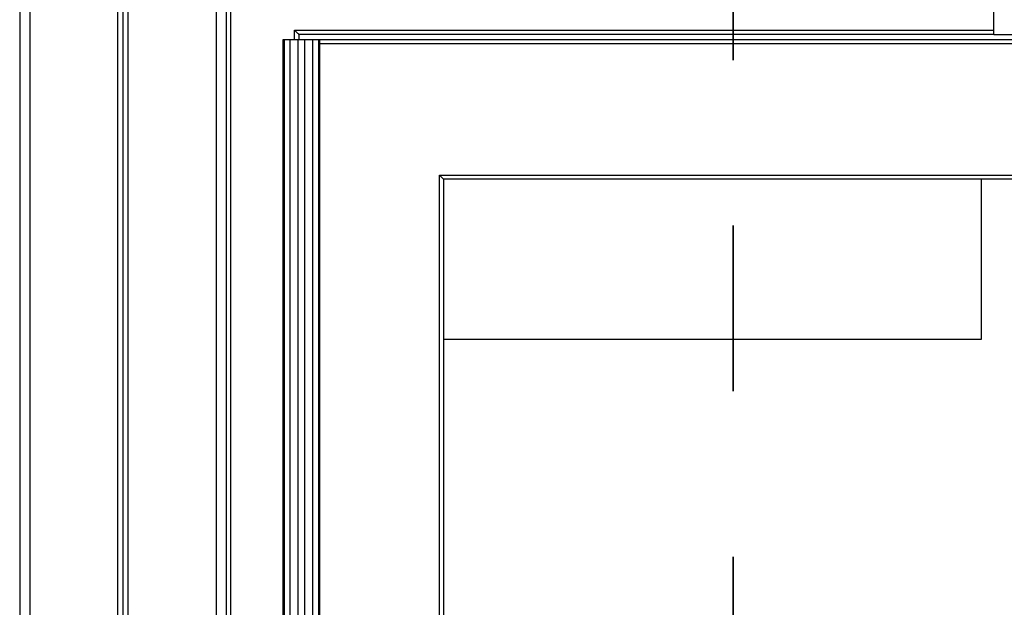
# Model space of a CAD drawing. Units: inches. Extents: x 0.3 to 10.6, y 0.4 to 8.2.
# Drawn here: x 4.9 to 5.5, y 4.2 to 4.6 of the extents above; entities that cross this region are included whole.
import ezdxf

# ---------------------------------------------------------------- set-up
doc = ezdxf.new("R2010")
doc.units = ezdxf.units.IN
doc.header["$MEASUREMENT"] = 0
doc.linetypes.add('PHANTOM', pattern=[0.5, 0.25, -0.05, 0.05, -0.05, 0.05, -0.05])

msp = doc.modelspace()

# ---------------------------------------------------------------- linework, layer by layer
at = {"color": 7, "linetype": 'PHANTOM', "lineweight": 35}
msp.add_line((5.28735005, 5.54322399), (5.28735005, 2.22063294), dxfattribs=at)
at = {"color": 7, "linetype": 'Continuous', "lineweight": 25}
for p, q in [((4.8559591, 5.35253949), (4.8559591, 2.46503947)), ((4.86220902, 2.46503947), (4.86220902, 5.35253949)), ((4.91533412, 2.46503947), (4.91533412, 5.35253949)), ((4.91845902, 2.46191445), (4.91845902, 5.35566445)), ((4.92158404, 2.46503947), (4.92158404, 5.35253949)), ((4.97470903, 5.35253949), (4.97470903, 2.46503947)), ((5.44502159, 4.55878947), (5.44502159, 4.60878947)), ((4.98095907, 2.45878943), (4.98095907, 4.60253947)), ((4.98345906, 4.60003947), (4.98345906, 2.45878943)), ((5.02220912, 4.55566446), (5.02220912, 4.56128947)), ((5.01533405, 2.45878943), (5.01533405, 4.55566446)), ((5.01533405, 4.55566446), (5.01576631, 4.55566446)), ((5.01576631, 4.55566446), (5.01576631, 2.45878943)), ((5.01576631, 4.55566446), (5.01957877, 4.55566446)), ((5.01957877, 2.45878943), (5.01957877, 4.55566446)), ((5.01957877, 4.55566446), (5.02414651, 4.55566446)), ((5.02414651, 4.55566446), (5.02414651, 2.45878943)), ((5.02414651, 4.55566446), (5.02839662, 4.55566446)), ((5.02470911, 4.55878947), (5.02470911, 4.55566446)), ((5.44502159, 4.55878947), (5.02470911, 4.55878947)), ((5.02839662, 2.45878943), (5.02839662, 4.55566446)), ((5.02839662, 4.55566446), (5.03296436, 4.55566446)), ((5.03296436, 4.55566446), (5.03296436, 2.45878943)), ((5.03296436, 4.55566446), (5.03677683, 4.55566446)), ((5.03677683, 2.45878943), (5.03677683, 4.55566446)), ((5.03677683, 4.55566446), (5.03720908, 4.55566446)), ((5.03720908, 4.55566446), (5.03720908, 2.45878943)), ((5.03720908, 4.55566446), (6.07158407, 4.55566446)), ((5.44502159, 4.55878947), (5.74814656, 4.55878947)), ((5.10970909, 4.47378947), (5.98970908, 4.47378947)), ((5.10970909, 2.54066438), (5.10970909, 4.47378947)), ((5.11220908, 4.47128947), (5.11220908, 2.54316449)), ((5.98720907, 4.47128947), (5.11220908, 4.47128947)), ((5.43720904, 4.47128947), (5.43720904, 4.37441447)), ((5.43720904, 4.37441447), (5.11220908, 4.37441447))]:
    msp.add_line(p, q, dxfattribs=at)
at = {"color": 8, "linetype": 'Continuous', "lineweight": 25}
for p, q in [((5.02220912, 4.56128947), (5.44502159, 4.56128947)), ((6.06908407, 4.55316446), (5.03720908, 4.55316446))]:
    msp.add_line(p, q, dxfattribs=at)
at = {"color": 7, "linetype": 'Continuous', "lineweight": 25, "flags": 128}
for points in [[(5.02220912, 4.56128947), (5.02269675, 4.56080174), (5.02316573, 4.56033276), (5.02359798, 4.55990054), (5.02397685, 4.5595217), (5.02428778, 4.55921079), (5.0245188, 4.55897977), (5.02466101, 4.5588375), (5.02470911, 4.55878947)], [(5.11220908, 4.47128947), (5.11216098, 4.4713375), (5.11201877, 4.47147976), (5.11178775, 4.47171079), (5.11147682, 4.47202171), (5.11109795, 4.47240054), (5.11066582, 4.47283276), (5.11019684, 4.47330174), (5.10970909, 4.47378947)]]:
    msp.add_lwpolyline(points, dxfattribs=at)

doc.saveas('drawing.dxf')
